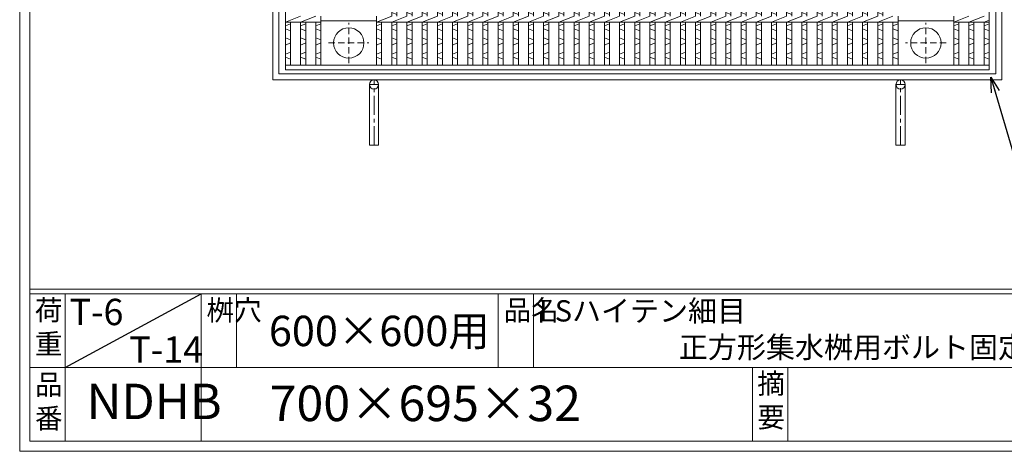
# Model space of a CAD drawing. Units: millimetres. Extents: x -180 to 2610, y -195 to 1778.
# Drawn here: x -180 to 793, y -195 to 231 of the extents above; entities that cross this region are included whole.
import ezdxf

# ---------------------------------------------------------------- set-up
doc = ezdxf.new("R2010")
doc.units = ezdxf.units.MM
doc.linetypes.add('CENTER', pattern=[10, 6.25, -1.25, 1.25, -1.25])
doc.linetypes.add('HIDDEN', pattern=[9.525, 6.35, -3.175])
for name, color, linetype, lineweight in [('エンボス', 4, 'Continuous', 5), ('中心線', 1, 'HIDDEN', 13), ('受け枠', 3, 'Continuous', 9), ('寸法線', 2, 'Continuous', 9), ('本体', 7, 'Continuous', 13), ('枠寸法', 31, 'Continuous', 9)]:
    doc.layers.add(name, color=color, linetype=linetype, lineweight=lineweight)
doc.layers.add('外枠', color=7, linetype='Continuous')
doc.dimstyles.new('ISO-25', dxfattribs={"dimscale": 10, "dimtxt": 3, "dimasz": 1.5, "dimexe": 1.5, "dimexo": 2, "dimgap": 0.5, "dimtad": 1, "dimdsep": 46, "dimtxsty": 'Standard', "dimblk": 'OPEN30', "dimcen": 2.5, "dimadec": 0, "dimazin": 0, "dimtfac": 1, "dimtmove": 0, "dimatfit": 0, "dimldrblk": 'OPEN30', "dimfxl": 1, "dimarcsym": 0})

# ---------------------------------------------------------------- blocks, each defined once
blk = doc.blocks.new('_Open30')
at = {"color": 0, "linetype": 'ByBlock', "lineweight": -2}
for p, q in [((-1, 0.268), (0, 0)), ((0, 0), (-1, -0.268)), ((0, 0), (-1, 0))]:
    blk.add_line(p, q, dxfattribs=at)
blk = doc.blocks.new('丸穴φ30')
at = {"layer": '中心線'}
for p, q in [((0, -20), (0, 20)), ((-20, 0), (20, 0))]:
    blk.add_line(p, q, dxfattribs=at)
at = {"layer": '本体', "ltscale": 3}
blk.add_circle((0, 0), 15, dxfattribs=at)
blk = doc.blocks.new('0T-6 14荷重')
at = {"layer": '外枠', "ltscale": 3}
blk.add_line((0, 0), (134.1, 72.7), dxfattribs=at)
at = {"layer": '外枠', "linetype": 'Continuous', "lineweight": 9, "ltscale": 100, "char_height": 26, "width": 126.3036, "attachment_point": 1}
for s, insert in [('T-6', (4.19, 67.87)), ('T-14', (63.25, 30.67))]:
    blk.add_mtext(s, dxfattribs=dict(at, insert=insert))
blk = doc.blocks.new('*U60')
at = {"layer": 'エンボス', "linetype": 'Continuous'}
for p, q in [((-2.499998, 338.499992), (-7.499998, 336.499992)), ((-7.499998, 327.499992), (-2.499998, 329.499992)), ((-2.499998, 322.499992), (-7.499998, 324.499992)), ((-7.499998, 315.499992), (-2.499998, 313.499992)), ((-2.499998, 310.499992), (-7.499998, 308.499992)), ((-7.499998, 293.499992), (-2.499998, 295.499992)), ((-2.499998, 288.499992), (-7.499998, 290.499992)), ((-7.499998, 281.499992), (-2.499998, 279.499992)), ((-2.499998, 276.499992), (-7.499998, 274.499992)), ((-7.499998, 265.499992), (-2.499998, 267.499992)), ((-2.499998, 260.499992), (-7.499998, 262.499992)), ((-7.499998, 253.499992), (-2.499998, 251.499992)), ((-2.499998, 248.499992), (-7.499998, 246.499992)), ((-7.499998, 237.499992), (-2.499998, 239.499992)), ((-2.499998, 232.499992), (-7.499998, 234.499992)), ((-7.499998, 225.499992), (-2.499998, 223.499992)), ((-2.499998, 220.499992), (-7.499998, 218.499992)), ((-7.499998, 209.499992), (-2.499998, 211.499992)), ((-2.499998, 204.499992), (-7.499998, 206.499992)), ((-7.499998, 193.499992), (-2.499998, 195.499992)), ((-2.499998, 188.499992), (-7.499998, 190.499992)), ((-7.499998, 181.499992), (-2.499998, 179.499992)), ((-2.499998, 176.499992), (-7.499998, 174.499992)), ((-7.499998, 165.499992), (-2.499998, 167.499992)), ((-2.499998, 160.499992), (-7.499998, 162.499992)), ((-7.499998, 153.499992), (-2.499998, 151.499992)), ((-2.499998, 148.499992), (-7.499998, 146.499992)), ((-7.499998, 137.499992), (-2.499998, 139.499992)), ((-2.499998, 132.499992), (-7.499998, 134.499992)), ((-7.499998, 125.499992), (-2.499998, 123.499992)), ((-2.499998, 120.499992), (-7.499998, 118.499992)), ((-7.499998, 109.499992), (-2.499998, 111.499992)), ((-2.499998, 104.499992), (-7.499998, 106.499992)), ((-7.499998, 93.499992), (-2.499998, 95.499992)), ((-2.499998, 88.499992), (-7.499998, 90.499992)), ((-7.499998, 81.499992), (-2.499998, 79.499992)), ((-2.499998, 76.499992), (-7.499998, 74.499992)), ((-7.499998, 65.499992), (-2.499998, 67.499992)), ((-2.499998, 60.499992), (-7.499998, 62.499992)), ((-7.499998, 53.499992), (-2.499998, 51.499992)), ((-2.499998, 48.499992), (-7.499998, 46.499992)), ((-7.499998, 37.499992), (-2.499998, 39.499992)), ((-2.499998, 32.499992), (-7.499998, 34.499992)), ((-7.499998, 25.499992), (-2.499998, 23.499992)), ((-2.499998, 20.499992), (-7.499998, 18.499992)), ((-7.499998, 9.499992), (-2.499998, 11.499992)), ((-2.499998, 4.499992), (-7.499998, 6.499992)), ((-7.499998, -6.500008), (-2.499998, -4.500008)), ((-2.499998, -11.500008), (-7.499998, -9.500008)), ((-7.499998, -18.500008), (-2.499998, -20.500008)), ((-2.499998, -23.500008), (-7.499998, -25.500008)), ((-7.499998, -34.500008), (-2.499998, -32.500008)), ((-2.499998, -39.500008), (-7.499998, -37.500008)), ((-7.499998, -46.500008), (-2.499998, -48.500008)), ((-2.499998, -51.500008), (-7.499998, -53.500008)), ((-7.499998, -62.500008), (-2.499998, -60.500008)), ((-2.499998, -67.500008), (-7.499998, -65.500008)), ((-7.499998, -74.500008), (-2.499998, -76.500008)), ((-2.499998, -79.500008), (-7.499998, -81.500008)), ((-7.499998, -90.500008), (-2.499998, -88.500008)), ((-2.499998, -95.500008), (-7.499998, -93.500008)), ((-7.499998, -106.500008), (-2.499998, -104.500008)), ((-2.499998, -111.500008), (-7.499998, -109.500008)), ((-7.499998, -118.500008), (-2.499998, -120.500008)), ((-2.499998, -123.500008), (-7.499998, -125.500008)), ((-7.499998, -134.500008), (-2.499998, -132.500008)), ((-2.499998, -139.500008), (-7.499998, -137.500008)), ((-7.499998, -146.500008), (-2.499998, -148.500008)), ((-2.499998, -151.500008), (-7.499998, -153.500008)), ((-7.499998, -162.500008), (-2.499998, -160.500008)), ((-2.499998, -167.500008), (-7.499998, -165.500008)), ((-7.499998, -174.500008), (-2.499998, -176.500008)), ((-2.499998, -179.500008), (-7.499998, -181.500008)), ((-7.499998, -190.500008), (-2.499998, -188.500008)), ((-2.499998, -195.500008), (-7.499998, -193.500008)), ((-7.499998, -206.500008), (-2.499998, -204.500008)), ((-2.499998, -211.500008), (-7.499998, -209.500008)), ((-7.499998, -218.500008), (-2.499998, -220.500008)), ((-2.499998, -223.500008), (-7.499998, -225.500008)), ((-7.499998, -234.500008), (-2.499998, -232.500008)), ((-2.499998, -239.500008), (-7.499998, -237.500008)), ((-7.499998, -246.500008), (-2.499998, -248.500008)), ((-2.499998, -251.500008), (-7.499998, -253.500008)), ((-7.499998, -262.500008), (-2.499998, -260.500008)), ((-2.499998, -267.500008), (-7.499998, -265.500008)), ((-7.499998, -274.500008), (-2.499998, -276.500008)), ((-2.499998, -279.500008), (-7.499998, -281.500008)), ((-7.499998, -290.500008), (-2.499998, -288.500008)), ((-2.499998, -295.500008), (-7.499998, -293.500008)), ((-7.499998, -306.500008), (-2.499998, -304.500008)), ((-2.499998, -311.500008), (-7.499998, -309.500008)), ((-7.499998, -318.500008), (-2.499998, -320.500008)), ((-2.499998, -323.500008), (-7.499998, -325.500008)), ((-7.499998, -334.500008), (-2.499998, -332.500008)), ((-2.499998, -339.500008), (-7.499998, -337.500008))]:
    blk.add_line(p, q, dxfattribs=at)
at = {"layer": '本体', "ltscale": 3}
for p, q in [((-7.5, 345.5), (-7.5, 303)), ((-2.5, 345.5), (-2.5, 303)), ((-2.5, 345.5), (-2.5, 303)), ((-7.5, 297), (7.5, 303)), ((-7.5, 297), (-7.5, 203)), ((-2.5, 297), (-2.5, 203)), ((-2.5, 297), (-2.5, 203)), ((-7.5, 197), (7.5, 203)), ((-7.5, 197), (-7.5, 103)), ((-2.5, 197), (-2.5, 103)), ((-2.5, 197), (-2.5, 103)), ((-7.5, 97), (7.5, 103)), ((-7.5, 97), (-7.5, 3)), ((-2.5, 97), (-2.5, 3)), ((-2.5, 97), (-2.5, 3)), ((-7.5, -3), (7.5, 3)), ((-7.5, -3), (-7.5, -97)), ((-2.5, -3), (-2.5, -97)), ((-2.5, -3), (-2.5, -97)), ((-7.5, -103), (7.5, -97)), ((-7.5, -103), (-7.5, -197)), ((-2.5, -103), (-2.5, -197)), ((-2.5, -103), (-2.5, -197)), ((-7.5, -203), (7.5, -197)), ((-7.5, -203), (-7.5, -297)), ((-2.5, -203), (-2.5, -297)), ((-2.5, -203), (-2.5, -297)), ((-7.5, -303), (7.5, -297)), ((-7.5, -303), (-7.5, -345.5)), ((-2.5, -303), (-2.5, -345.5)), ((-2.5, -303), (-2.5, -345.5))]:
    blk.add_line(p, q, dxfattribs=at)
blk = doc.blocks.new('*U61')
at = {"layer": '寸法線', "color": 0, "linetype": 'ByBlock', "lineweight": -2}
for p in [(0, 0), (15, 0), (30, 0), (45, 0), (60, 0), (75, 0), (90, 0), (105, 0), (120, 0), (135, 0), (150, 0), (165, 0), (180, 0), (195, 0), (210, 0), (225, 0), (240, 0), (255, 0), (270, 0), (285, 0), (300, 0), (315, 0), (330, 0), (345, 0), (360, 0), (375, 0), (390, 0), (405, 0), (420, 0), (435, 0), (450, 0), (465, 0), (480, 0)]:
    blk.add_blockref('*U60', p, dxfattribs=at)

msp = doc.modelspace()

# ---------------------------------------------------------------- linework, layer by layer
at = {"layer": 'エンボス', "linetype": 'Continuous'}
for p, q in [((82.611, 224.734), (87.611, 226.734)), ((97.611, 224.734), (102.611, 226.734)), ((112.611, 224.734), (117.611, 226.734)), ((172.611, 224.734), (177.611, 226.734)), ((682.611, 224.734), (687.611, 226.734)), ((742.611, 224.734), (747.611, 226.734)), ((757.611, 224.734), (762.611, 226.734)), ((772.611, 224.734), (777.611, 226.734)), ((772.611, 224.734), (777.611, 226.734)), ((87.611, 219.734), (82.611, 221.734)), ((102.611, 219.734), (97.611, 221.734)), ((117.611, 219.734), (112.611, 221.734)), ((177.611, 219.734), (172.611, 221.734)), ((687.611, 219.734), (682.611, 221.734)), ((747.611, 219.734), (742.611, 221.734)), ((762.611, 219.734), (757.611, 221.734)), ((777.611, 219.734), (772.611, 221.734)), ((777.611, 219.734), (772.611, 221.734)), ((82.611, 212.734), (87.611, 210.734)), ((87.611, 207.734), (82.611, 205.734)), ((97.611, 212.734), (102.611, 210.734)), ((102.611, 207.734), (97.611, 205.734)), ((112.611, 212.734), (117.611, 210.734)), ((117.611, 207.734), (112.611, 205.734)), ((172.611, 212.734), (177.611, 210.734)), ((177.611, 207.734), (172.611, 205.734)), ((682.611, 212.734), (687.611, 210.734)), ((687.611, 207.734), (682.611, 205.734)), ((742.611, 212.734), (747.611, 210.734)), ((747.611, 207.734), (742.611, 205.734)), ((757.611, 212.734), (762.611, 210.734)), ((762.611, 207.734), (757.611, 205.734)), ((772.611, 212.734), (777.611, 210.734)), ((772.611, 212.734), (777.611, 210.734)), ((777.611, 207.734), (772.611, 205.734)), ((777.611, 207.734), (772.611, 205.734)), ((82.611, 196.734), (87.611, 198.734)), ((97.611, 196.734), (102.611, 198.734)), ((112.611, 196.734), (117.611, 198.734)), ((172.611, 196.734), (177.611, 198.734)), ((682.611, 196.734), (687.611, 198.734)), ((742.611, 196.734), (747.611, 198.734)), ((757.611, 196.734), (762.611, 198.734)), ((772.611, 196.734), (777.611, 198.734)), ((772.611, 196.734), (777.611, 198.734)), ((87.611, 191.734), (82.611, 193.734)), ((102.611, 191.734), (97.611, 193.734)), ((117.611, 191.734), (112.611, 193.734)), ((177.611, 191.734), (172.611, 193.734)), ((687.611, 191.734), (682.611, 193.734)), ((747.611, 191.734), (742.611, 193.734)), ((762.611, 191.734), (757.611, 193.734)), ((777.611, 191.734), (772.611, 193.734)), ((777.611, 191.734), (772.611, 193.734))]:
    msp.add_line(p, q, dxfattribs=at)
at = {"layer": '受け枠', "ltscale": 3}
for p, q in [((70.111, 171.234), (70.111, 891.234)), ((76.111, 177.234), (76.111, 885.234)), ((784.111, 885.234), (784.111, 177.234)), ((790.111, 891.234), (790.111, 171.234)), ((784.111, 177.234), (76.111, 177.234)), ((790.111, 171.234), (70.111, 171.234)), ((165.611, 106.734), (165.611, 166.734)), ((174.611, 106.734), (174.611, 166.734)), ((685.611, 106.734), (685.611, 166.734)), ((694.611, 106.734), (694.611, 166.734)), ((165.611, 106.734), (174.611, 106.734)), ((694.611, 106.734), (685.611, 106.734))]:
    msp.add_line(p, q, dxfattribs=at)
at = {"layer": '受け枠', "linetype": 'CENTER', "ltscale": 3}
for p, q in [((174.611, 166.734), (165.611, 166.734)), ((170.111, 106.734), (170.111, 171.234)), ((685.611, 166.734), (694.611, 166.734)), ((690.111, 106.734), (690.111, 171.234))]:
    msp.add_line(p, q, dxfattribs=at)
at = {"layer": '受け枠', "ltscale": 3}
for centre in [(170.111, 166.734), (690.111, 166.734)]:
    msp.add_circle(centre, 4.5, dxfattribs=at)
at = {"layer": '外枠', "lineweight": 9, "ltscale": 80}
for q in [(-179.889, 1777.869), (2609.622, -195.4)]:
    msp.add_line((-179.889, -195.4), q, dxfattribs=at)
at = {"layer": '外枠', "lineweight": 9, "ltscale": 100}
for p, q in [((-169.889, 1768.477), (-169.889, -185.4)), ((-134.889, -40.001), (-134.889, -185.4)), ((-0.785, -40.001), (-0.785, -185.4)), ((34.215, -40.001), (34.215, -112.701)), ((292.676, -40.001), (292.676, -112.701)), ((327.676, -40.001), (327.676, -112.701)), ((543.94, -112.701), (543.94, -185.4)), ((578.94, -112.701), (578.94, -185.4)), ((-169.889, -185.4), (2600.231, -185.4))]:
    msp.add_line(p, q, dxfattribs=at)
at = {"layer": '外枠', "linetype": 'Continuous', "lineweight": 9, "ltscale": 100}
for p, q in [((-169.889, -35.305), (2600.231, -35.305)), ((-169.889, -40.001), (2600.231, -40.001)), ((-169.889, -112.701), (973.641, -112.701))]:
    msp.add_line(p, q, dxfattribs=at)
at = {"layer": '本体', "ltscale": 3}
for p, q in [((82.611, 881.234), (82.611, 181.234)), ((777.611, 881.234), (777.611, 181.234)), ((82.611, 228.234), (97.611, 234.234)), ((97.611, 228.234), (112.611, 234.234)), ((117.611, 234.234), (117.611, 228.234)), ((172.611, 228.234), (187.611, 234.234)), ((172.611, 234.234), (172.611, 228.234)), ((687.611, 234.234), (687.611, 228.234)), ((742.611, 228.234), (757.611, 234.234)), ((742.611, 234.234), (742.611, 228.234)), ((757.611, 228.234), (772.611, 234.234)), ((82.611, 228.234), (117.611, 228.234)), ((87.611, 228.234), (87.611, 185.734)), ((97.611, 228.234), (97.611, 185.734)), ((102.611, 228.234), (102.611, 185.734)), ((102.611, 228.234), (102.611, 185.734)), ((112.611, 228.234), (112.611, 185.734)), ((172.611, 229.734), (117.611, 229.734)), ((117.611, 228.234), (117.611, 185.734)), ((117.611, 228.234), (117.611, 185.734)), ((172.611, 228.234), (172.611, 185.734)), ((172.611, 228.234), (687.611, 228.234)), ((177.611, 228.234), (177.611, 185.734)), ((177.611, 228.234), (177.611, 185.734)), ((682.611, 228.234), (682.611, 185.734)), ((687.611, 229.734), (742.611, 229.734)), ((687.611, 228.234), (687.611, 185.734)), ((687.611, 228.234), (687.611, 185.734)), ((742.611, 228.234), (742.611, 185.734)), ((742.611, 228.234), (777.611, 228.234)), ((747.611, 228.234), (747.611, 185.734)), ((747.611, 228.234), (747.611, 185.734)), ((757.611, 228.234), (757.611, 185.734)), ((762.611, 228.234), (762.611, 185.734)), ((762.611, 228.234), (762.611, 185.734)), ((772.611, 228.234), (777.611, 230.234)), ((772.611, 228.234), (772.611, 185.734)), ((772.611, 228.234), (772.611, 185.734)), ((82.611, 185.734), (777.611, 185.734)), ((82.611, 181.234), (777.611, 181.234))]:
    msp.add_line(p, q, dxfattribs=at)

# ---------------------------------------------------------------- block references
at = {"layer": '寸法線'}
msp.add_blockref('*U61', (195.111, 531.234), dxfattribs=at)
at = {"layer": '寸法線', "ltscale": 3}
msp.add_blockref('0T-6 14荷重', (-134.889, -112.701), dxfattribs=at)
at = {"layer": '本体', "ltscale": 3}
msp.add_blockref('丸穴φ30', (145.111, 207.734), dxfattribs=at)
at = {"layer": '本体', "ltscale": 3, "xscale": -1}
msp.add_blockref('丸穴φ30', (715.111, 207.734), dxfattribs=at)

# ---------------------------------------------------------------- texts
at = {"layer": '外枠', "linetype": 'Continuous', "lineweight": 9, "ltscale": 100, "attachment_point": 1}
for s, insert, char_height, width in [('荷\\P重', (-164.969, -46.068), 20, 30.0799), ('桝穴', (4.546, -46.093), 20, 29.6694), ('品名', (298.007, -46.093), 20, 29.6694), ('LSハイテン細目', (333.027, -46.241), 21, 690.4762), ('600×600用', (66.245, -61.543), 30, 255.6911), ('正方形集水桝用ボルト固定グレーチング', (471.203, -82.159), 21, 552.3004), ('摘\\P要', (548.589, -118.475), 20, 664.6119), ('品\\P番', (-164.832, -119.58), 20, 23.52947), ('NDHB', (-113.867, -128.652), 35, 107.68508), ('700×695×32', (66.969, -130.582), 35, 532.9183)]:
    msp.add_mtext(s, dxfattribs=dict(at, insert=insert, char_height=char_height, width=width))

# ---------------------------------------------------------------- leaders
at = {"layer": '枠寸法', "ltscale": 3, "annotation_type": 0, "has_hookline": 1, "hookline_direction": 0, "text_width": 191.421}
msp.add_leader([(779.441, 173.981), (805.111, 86.811), (820.111, 86.811)], dimstyle='ISO-25', override={"dimgap": 0.5, "dimtad": 1}, dxfattribs=at)

doc.saveas('drawing.dxf')
